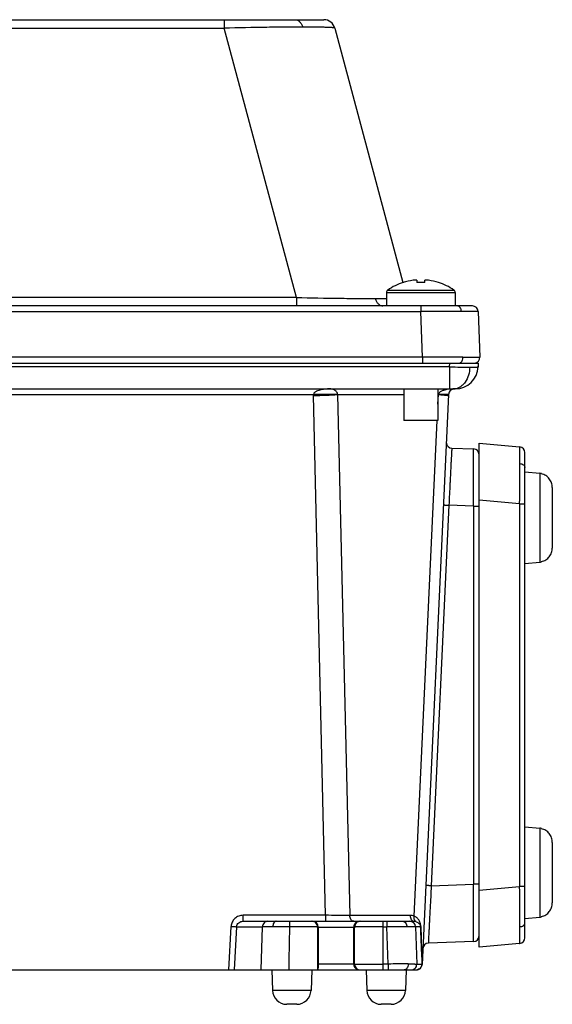
# Model space of a CAD drawing. Units: millimetres. Extents: x -291 to 749, y -364 to 765.
# Drawn here: x 347 to 441, y 530 to 702 of the extents above; entities that cross this region are included whole.
import ezdxf

# ---------------------------------------------------------------- set-up
doc = ezdxf.new("R2010")
doc.units = ezdxf.units.MM
doc.header["$LTSCALE"] = 23.1
doc.layers.get('0').update_dxf_attribs({"linetype": 'CONTINUOUS'})

msp = doc.modelspace()

# ---------------------------------------------------------------- linework, layer by layer
at = {"color": 7, "linetype": 'Continuous'}
for p, q in [((55.12, 701.93), (400.56, 701.93)), ((383.17, 701.93), (383.17, 700.45)), ((72.51, 700.45), (383.17, 700.45)), ((395.78, 653.41), (383.17, 700.45)), ((402.49, 700.45), (414.39, 656.03)), ((414.42, 656.04), (414.43, 656.01)), ((416.81, 656.41), (416.18, 656.41)), ((416.81, 656.41), (416.81, 656.01)), ((418.86, 656.41), (418.2, 656.41)), ((418.2, 656.01), (418.2, 656.41)), ((418.23, 656.01), (418.23, 656.41)), ((420.59, 656.03), (420.59, 656.04)), ((420.61, 656.01), (420.63, 656.04)), ((411.52, 654.25), (423.52, 654.25)), ((411.52, 654.25), (411.52, 651.93)), ((411.75, 654.7), (423.29, 654.7)), ((423.52, 654.25), (423.52, 651.93)), ((426.53, 651.93), (29.16, 651.93)), ((395.78, 653.41), (59.91, 653.41)), ((395.78, 653.41), (395.78, 651.93)), ((417.53, 651.93), (417.53, 650.96)), ((38.15, 650.96), (417.53, 650.96)), ((417.81, 642.96), (417.53, 650.96)), ((427.53, 650.96), (427.81, 642.96)), ((27.84, 641.93), (427.56, 641.93)), ((417.81, 642.96), (37.87, 642.96)), ((417.81, 642.96), (417.81, 641.93)), ((422.54, 641.29), (422.57, 641.93)), ((427.56, 641.93), (427.54, 641.29)), ((422.54, 641.29), (32.86, 641.29)), ((422.54, 641.29), (422.54, 637.43)), ((31.86, 637.43), (423.54, 637.43)), ((56.67, 636.48), (398.73, 636.48)), ((402.98, 636.45), (414.52, 636.45)), ((402.98, 636.45), (405.1, 545.45)), ((414.52, 637.43), (414.52, 631.93)), ((422.36, 636.48), (417.75, 536.88)), ((420.52, 637.43), (420.52, 631.93)), ((420.52, 636.45), (420.6, 636.45)), ((420.52, 634.75), (420.6, 636.45)), ((400.85, 545.48), (398.73, 636.27)), ((420.52, 631.93), (414.52, 631.93)), ((416.38, 545.31), (420.39, 631.94)), ((427.7, 627.93), (434.79, 627.31)), ((427.7, 539.93), (427.7, 627.93)), ((422.94, 627.1), (426.74, 626.96)), ((435.7, 541.55), (435.7, 626.31)), ((435.7, 622.93), (438.31, 622.7)), ((438.31, 622.7), (438.31, 607.16)), ((438.6, 622.66), (438.6, 622.59)), ((440.5, 620.22), (440.5, 609.64)), ((434.79, 617.35), (427.7, 617.97)), ((422.43, 617.12), (419.35, 550.63)), ((426.74, 616.97), (422.43, 617.12)), ((426.74, 616.97), (427.7, 616.97)), ((426.74, 616.97), (426.74, 550.89)), ((434.79, 617.35), (435.7, 617.35)), ((434.79, 617.35), (434.79, 550.51)), ((438.6, 607.27), (438.6, 607.2)), ((435.7, 606.93), (438.31, 607.16)), ((435.7, 560.93), (438.31, 560.7)), ((438.31, 560.7), (438.31, 545.16)), ((438.6, 560.66), (438.6, 560.59)), ((440.5, 558.22), (440.5, 547.64)), ((419.35, 550.63), (426.74, 550.89)), ((427.7, 550.89), (426.74, 550.89)), ((427.7, 549.89), (434.79, 550.51)), ((435.7, 550.51), (434.79, 550.51)), ((400.85, 545.48), (386.45, 545.48)), ((386.45, 544.43), (386.45, 545.48)), ((400.85, 545.48), (400.85, 544.43)), ((415.65, 545.45), (405.1, 545.45)), ((438.6, 545.27), (438.6, 545.2)), ((383.96, 535.93), (384.34, 543.55)), ((386.45, 544.43), (416.35, 544.43)), ((394.55, 544.43), (394.55, 543.46)), ((410.93, 543.46), (410.93, 544.43)), ((411.59, 544.43), (411.59, 543.46)), ((435.7, 544.93), (438.31, 545.16)), ((385.3, 543.46), (384.92, 535.93)), ((385.3, 543.46), (389.83, 543.46)), ((389.63, 535.93), (389.83, 543.46)), ((394.55, 543.46), (394.47, 537.65)), ((399.47, 543.43), (399.46, 535.93)), ((399.47, 543.43), (405.94, 543.43)), ((399.6, 543.43), (399.6, 536.93)), ((405.8, 536.93), (405.8, 543.43)), ((405.95, 536.93), (405.94, 543.43)), ((410.93, 543.46), (411.59, 543.46)), ((410.94, 536.93), (410.93, 543.46)), ((411.81, 536.96), (411.59, 543.46)), ((417.43, 543.46), (416.59, 543.46)), ((416.59, 543.46), (416.81, 536.96)), ((426.74, 540.9), (418.84, 540.62)), ((434.79, 540.55), (427.7, 539.93)), ((394.47, 537.65), (394.42, 535.93)), ((394.47, 537.65), (394.46, 535.93)), ((405.95, 536.93), (399.6, 536.93)), ((411.81, 536.96), (410.94, 536.96)), ((410.94, 535.93), (410.94, 536.93)), ((411.81, 536.96), (411.81, 535.93)), ((416.81, 536.96), (417.72, 536.96)), ((38.66, 535.93), (416.75, 535.93)), ((391.45, 535.93), (391.58, 532.34)), ((398.45, 535.93), (398.33, 532.34)), ((407.95, 535.93), (408.08, 532.34)), ((414.95, 535.93), (414.83, 532.34)), ((398.33, 532.34), (391.58, 532.34)), ((414.83, 532.34), (408.08, 532.34)), ((395.83, 529.93), (394.08, 529.93)), ((412.33, 529.93), (410.58, 529.93))]:
    msp.add_line(p, q, dxfattribs=at)
for centre, radius, start, end in [((400.56, 699.93), 2, 15, 90), ((417.52, 646.53), 10, 108.0819, 125.2515), ((417.49, 646.53), 9.97, 106.9092, 107.8921), ((417.52, 646.53), 9.97, 97.7067, 108.0605), ((417.52, 644.98), 11.05, 86.3163, 93.6837), ((417.52, 646.53), 9.97, 71.9395, 82.2933), ((417.49, 646.53), 10, 71.7287, 71.9181), ((417.52, 646.53), 10, 54.7485, 71.9181), ((412.06, 654.25), 0.54, 125.2515, 180), ((422.98, 654.25), 0.54, 0, 54.7485), ((409.61, 879.28), 226.06, 269.9892, 270.4852), ((426.53, 650.93), 1, 2, 90), ((425.07, -1311.72), 1962.7, 90.01381, 90.22011), ((426.1, -1685.82), 2328.8, 90.03002, 90.20389), ((423.49, 642.93), 1.39, 359.9674, 1.9959), ((426.81, 642.93), 1, 279.2215, 2), ((423.54, 641.43), 4, 270, 358), ((403.68, 636.38), 4.94, 178.9013, 181.3368), ((403.15, 636.49), 0.183, 183.6298, 193.1314), ((420.36, 636.51), 0.249, 345.6368, 352.6726), ((423.36, 636.43), 1, 90, 177.347), ((423.29, 630.77), 6.66, 95.4119, 98.0165), ((423.35, 630.14), 7.29, 91.8602, 95.4107), ((423.36, 629.88), 7.55, 90.9515, 91.8815), ((423.36, 629.83), 7.6, 89.9995, 90.9515), ((423.25, 639.43), 2, 270.0023, 273.1586), ((422.97, 628.09), 1, 187.5215, 268), ((426.7, 625.96), 1, 0, 88), ((434.7, 626.31), 1, 0, 85), ((-435.72, 625.27), 870.55, 359.47834, 359.94206), ((438.1, 620.31), 2.4, 77.9753, 85), ((438.1, 609.55), 2.4, 275, 282.0247), ((438.1, 558.31), 2.4, 77.9753, 85), ((-435.72, 542.59), 870.55, 0.05794, 0.52166), ((398.5, -87.51), 632.99, 89.40279, 89.78722), ((415.64, 543.32), 2.13, 69.8323, 89.9615), ((398.47, 543.43), 0.999, 359.9564, 89.9564), ((398.6, 543.43), 1, 0.0031, 89.9953), ((406.8, 543.43), 0.999, 90.007, 180.0744), ((406.94, 543.43), 0.999, 90.0436, 180.0436), ((415.59, 543.43), 1, 1.9863, 89.9875), ((416.35, 543.3), 1.12, 83.8218, 89.9911), ((416.35, 543.31), 1.12, 70.3675, 83.8385), ((416.96, 544.88), 0.565, 218.8678, 223.4543), ((438.1, 547.55), 2.4, 275, 282.0247), ((391.33, -78.16), 621.63, 89.70397, 89.97242), ((415.3, 45.51), 497.97, 90.0256, 90.4261), ((426.7, 541.89), 1, 272, 360), ((418.87, 539.62), 1, 92, 177.347), ((434.7, 541.55), 1, 275, 360), ((406.8, 536.93), 0.999, 179.9256, 269.9931), ((406.95, 536.93), 0.999, 179.9564, 269.9564), ((415.87, -49.72), 586.7, 90.05585, 90.39581), ((413.89, 536.93), 1.4, 359.9497, 1.9376), ((415.81, 536.93), 1, 270.0124, 0.0145), ((416.75, 536.93), 1, 270, 357.347), ((415.84, 536.93), 0.975, 359.9446, 1.9957), ((418.3, 536.97), 0.576, 172.6643, 178.7695), ((418.29, 536.97), 0.569, 178.7795, 180.5392), ((417.12, 536.9), 0.604, 2.5785, 5.899), ((416.59, 537.08), 1.15, 270.0479, 286.2686), ((394.08, 532.43), 2.5, 182, 270), ((395.83, 532.43), 2.5, 270, 358), ((410.58, 532.43), 2.5, 182, 270), ((412.33, 532.43), 2.5, 270, 358)]:
    msp.add_arc(centre, radius, start, end, dxfattribs=at)
for points, knots in [([(395.54, 701.93), (395.68, 701.93), (395.98, 701.86), (396.37, 701.58), (396.68, 701.16), (396.81, 700.82), (396.86, 700.64)], [0, 0, 0, 0, 0.212712, 0.453074, 0.720656, 1, 1, 1, 1]), ([(396.86, 700.64), (395.89, 700.64), (393.81, 700.63), (389.25, 700.58), (385.66, 700.51), (383.17, 700.45)], [0, 0, 0, 0, 0.212302, 0.455576, 1, 1, 1, 1]), ([(402.49, 700.45), (402.49, 700.45), (402.48, 700.46), (402.45, 700.48), (402.38, 700.49), (402.26, 700.51), (402.09, 700.53), (401.88, 700.55), (401.63, 700.56), (401.33, 700.58), (400.85, 700.59), (400.15, 700.61), (399.19, 700.63), (398.07, 700.64), (397.28, 700.64), (396.86, 700.64)], [0, 0, 0, 0, 0.002518, 0.006569, 0.020213, 0.041617, 0.070866, 0.107956, 0.152813, 0.205342, 0.265441, 0.407852, 0.578772, 0.776746, 1, 1, 1, 1]), ([(395.78, 653.41), (398.29, 653.35), (401.91, 653.28), (406.51, 653.23), (408.59, 653.22), (409.57, 653.22)], [0, 0, 0, 0, 0.545883, 0.788789, 1, 1, 1, 1]), ([(409.57, 653.22), (409.61, 653.04), (409.74, 652.7), (410.05, 652.28), (410.45, 652), (410.75, 651.93), (410.89, 651.93)], [0, 0, 0, 0, 0.279343, 0.546926, 0.787288, 1, 1, 1, 1]), ([(424.6, 650.98), (424.6, 651.1), (424.56, 651.34), (424.43, 651.61), (424.28, 651.78), (424.12, 651.89), (423.98, 651.93), (423.89, 651.93)], [0, 0, 0, 0, 0.277337, 0.553899, 0.681206, 0.797974, 1, 1, 1, 1]), ([(427.53, 650.96), (427.53, 650.97), (427.52, 650.96), (427.51, 650.97), (427.5, 650.97), (427.48, 650.97), (427.45, 650.97), (427.42, 650.97), (427.38, 650.97), (427.31, 650.97), (427.22, 650.97), (427.09, 650.97), (426.93, 650.97), (426.76, 650.97), (426.56, 650.98), (426.25, 650.98), (425.82, 650.98), (425.23, 650.98), (424.82, 650.98), (424.6, 650.98)], [0, 0, 0, 0, 0.001089, 0.004224, 0.009417, 0.01666, 0.025945, 0.037262, 0.050601, 0.065953, 0.102653, 0.147284, 0.199766, 0.260018, 0.327937, 0.403324, 0.575611, 0.775097, 1, 1, 1, 1]), ([(424.17, 641.93), (424.22, 641.93), (424.33, 641.95), (424.49, 642.02), (424.63, 642.15), (424.71, 642.27), (424.74, 642.33)], [0, 0, 0, 0, 0.210041, 0.444414, 0.708813, 1, 1, 1, 1]), ([(424.74, 642.33), (424.76, 642.37), (424.85, 642.56), (424.88, 642.77), (424.88, 642.93)], [0, 0, 0, 0, 0.252098, 1, 1, 1, 1]), ([(424.88, 642.98), (425.1, 642.98), (425.51, 642.98), (426.1, 642.98), (426.53, 642.98), (426.84, 642.98), (427.04, 642.97), (427.21, 642.97), (427.37, 642.97), (427.5, 642.97), (427.59, 642.97), (427.66, 642.97), (427.7, 642.97), (427.73, 642.97), (427.76, 642.97), (427.78, 642.97), (427.79, 642.97), (427.8, 642.96), (427.81, 642.97), (427.81, 642.96)], [0, 0, 0, 0, 0.224903, 0.424389, 0.596676, 0.672063, 0.739982, 0.800234, 0.852716, 0.897347, 0.934047, 0.949399, 0.962738, 0.974055, 0.98334, 0.990583, 0.995776, 0.998911, 1, 1, 1, 1]), ([(422.54, 641.29), (423.18, 641.27), (424.36, 641.25), (425.54, 641.23), (426.08, 641.23)], [0, 0, 0, 0, 0.541208, 1, 1, 1, 1]), ([(426.08, 641.23), (426.06, 640.77), (425.91, 639.84), (425.42, 638.77), (424.85, 638.1), (424.37, 637.73), (423.87, 637.5), (423.53, 637.44), (423.36, 637.43)], [0, 0, 0, 0, 0.274757, 0.549828, 0.677418, 0.794748, 0.90177, 1, 1, 1, 1]), ([(426.08, 641.23), (426.19, 641.23), (426.39, 641.23), (426.68, 641.24), (426.93, 641.24), (427.14, 641.25), (427.31, 641.25), (427.42, 641.26), (427.48, 641.27), (427.51, 641.28), (427.53, 641.28), (427.54, 641.29), (427.54, 641.29)], [0, 0, 0, 0, 0.223809, 0.422375, 0.593935, 0.736733, 0.849218, 0.93063, 0.959538, 0.980548, 0.993758, 1, 1, 1, 1]), ([(401.63, 637.43), (401.36, 637.43), (400.97, 637.41), (400.44, 637.35), (400.05, 637.27), (399.67, 637.17), (399.35, 637.06), (399.12, 636.93), (398.9, 636.78), (398.75, 636.61), (398.73, 636.48)], [0, 0, 0, 0, 0.248622, 0.373045, 0.49758, 0.622341, 0.747453, 0.810343, 0.873602, 1, 1, 1, 1]), ([(402.97, 636.48), (402.32, 636.46), (400.91, 636.45), (399.5, 636.46), (398.73, 636.48)], [0, 0, 0, 0, 0.458908, 1, 1, 1, 1]), ([(398.73, 636.27), (399.5, 636.28), (400.91, 636.33), (402.33, 636.4), (402.98, 636.45)], [0, 0, 0, 0, 0.540978, 1, 1, 1, 1]), ([(402.97, 636.48), (402.96, 636.59), (402.9, 636.8), (402.73, 637.02), (402.55, 637.17), (402.31, 637.3), (402, 637.4), (401.75, 637.43), (401.63, 637.43)], [0, 0, 0, 0, 0.19641, 0.342428, 0.467139, 0.581526, 0.794781, 1, 1, 1, 1]), ([(420.6, 636.45), (420.73, 636.44), (420.98, 636.42), (421.32, 636.39), (421.63, 636.37), (421.88, 636.34), (422.06, 636.32), (422.17, 636.31), (422.24, 636.3), (422.28, 636.29), (422.32, 636.28), (422.34, 636.28), (422.35, 636.27), (422.35, 636.27)], [0, 0, 0, 0, 0.220619, 0.419521, 0.592897, 0.737741, 0.851565, 0.896442, 0.933149, 0.961627, 0.982, 0.994518, 1, 1, 1, 1]), ([(422.36, 637.36), (422.19, 637.34), (421.94, 637.29), (421.62, 637.21), (421.38, 637.13), (421.14, 637.03), (420.84, 636.86), (420.63, 636.65), (420.61, 636.48)], [0, 0, 0, 0, 0.246595, 0.370266, 0.494362, 0.619167, 0.745074, 1, 1, 1, 1]), ([(422.36, 636.48), (422.36, 636.47), (422.35, 636.47), (422.33, 636.46), (422.29, 636.46), (422.24, 636.46), (422.18, 636.46), (422.1, 636.45), (422.01, 636.45), (421.86, 636.45), (421.63, 636.45), (421.33, 636.46), (420.98, 636.47), (420.74, 636.47), (420.61, 636.48)], [0, 0, 0, 0, 0.005046, 0.017388, 0.037667, 0.066092, 0.102774, 0.147648, 0.200601, 0.261517, 0.406463, 0.579996, 0.779111, 1, 1, 1, 1]), ([(422.94, 627.1), (422.94, 627.1), (422.94, 627.09), (422.94, 627.08), (422.94, 627.07), (422.93, 627.05), (422.93, 627.02), (422.93, 626.99), (422.93, 626.95), (422.92, 626.88), (422.92, 626.79), (422.91, 626.66), (422.9, 626.51), (422.89, 626.33), (422.88, 626.13), (422.86, 625.82), (422.84, 625.39), (422.81, 624.81), (422.77, 624.15), (422.74, 623.43), (422.7, 622.65), (422.66, 621.81), (422.6, 620.61), (422.52, 619.04), (422.46, 617.77), (422.43, 617.12)], [0, 0, 0, 0, 0.000317, 0.001234, 0.002753, 0.004873, 0.00759, 0.010903, 0.014808, 0.019303, 0.030049, 0.043119, 0.058489, 0.076136, 0.096029, 0.118111, 0.168575, 0.227001, 0.292859, 0.36558, 0.444413, 0.528568, 0.61725, 0.804852, 1, 1, 1, 1]), ([(426.74, 616.97), (426.74, 617.62), (426.74, 618.89), (426.75, 620.46), (426.75, 621.67), (426.75, 622.5), (426.75, 623.29), (426.75, 624.01), (426.75, 624.67), (426.75, 625.25), (426.75, 625.69), (426.75, 626), (426.75, 626.19), (426.75, 626.37), (426.75, 626.52), (426.75, 626.65), (426.74, 626.75), (426.74, 626.81), (426.74, 626.85), (426.74, 626.89), (426.74, 626.91), (426.74, 626.93), (426.74, 626.95), (426.74, 626.96), (426.74, 626.96), (426.74, 626.96)], [0, 0, 0, 0, 0.195137, 0.38273, 0.471409, 0.555561, 0.634394, 0.707114, 0.772973, 0.831399, 0.881866, 0.903949, 0.923844, 0.941493, 0.956865, 0.969937, 0.980686, 0.985182, 0.989088, 0.992402, 0.995121, 0.997242, 0.998763, 0.999681, 1, 1, 1, 1]), ([(434.83, 624.39), (434.83, 624.61), (434.83, 625.02), (434.82, 625.6), (434.82, 626.04), (434.82, 626.34), (434.82, 626.54), (434.81, 626.72), (434.81, 626.87), (434.81, 627), (434.81, 627.11), (434.8, 627.18), (434.8, 627.23), (434.8, 627.26), (434.8, 627.28), (434.79, 627.3), (434.79, 627.3), (434.79, 627.31), (434.79, 627.31)], [0, 0, 0, 0, 0.224705, 0.424008, 0.596145, 0.671475, 0.739351, 0.799578, 0.852052, 0.896695, 0.933429, 0.962178, 0.973535, 0.98287, 0.990173, 0.995443, 0.998688, 1, 1, 1, 1]), ([(434.83, 624.39), (434.94, 624.38), (435.16, 624.34), (435.45, 624.18), (435.65, 623.96), (435.7, 623.77), (435.7, 623.69)], [0, 0, 0, 0, 0.278795, 0.553421, 0.795447, 1, 1, 1, 1]), ([(440.5, 620.22), (440.5, 620.49), (440.41, 621.04), (440.01, 621.77), (439.39, 622.33), (438.87, 622.54), (438.6, 622.59)], [0, 0, 0, 0, 0.250023, 0.500034, 0.750017, 1, 1, 1, 1]), ([(421.47, 617.17), (421.47, 617.17), (421.47, 617.17), (421.47, 617.16), (421.48, 617.16), (421.48, 617.16), (421.49, 617.16), (421.51, 617.16), (421.54, 617.16), (421.58, 617.16), (421.63, 617.16), (421.68, 617.15), (421.78, 617.15), (421.91, 617.14), (422.08, 617.14), (422.25, 617.13), (422.37, 617.12), (422.43, 617.12)], [0, 0, 0, 0, 0.001015, 0.004098, 0.009317, 0.016741, 0.026439, 0.038479, 0.069858, 0.111235, 0.162228, 0.222275, 0.290815, 0.449871, 0.628671, 0.81555, 1, 1, 1, 1]), ([(438.6, 607.27), (438.87, 607.32), (439.39, 607.53), (440.01, 608.09), (440.41, 608.82), (440.5, 609.37), (440.5, 609.64)], [0, 0, 0, 0, 0.249988, 0.499975, 0.749981, 1, 1, 1, 1]), ([(440.5, 558.22), (440.5, 558.49), (440.41, 559.04), (440.01, 559.77), (439.39, 560.33), (438.87, 560.54), (438.6, 560.59)], [0, 0, 0, 0, 0.250023, 0.500034, 0.750017, 1, 1, 1, 1]), ([(419.35, 550.63), (419.29, 550.63), (419.17, 550.64), (418.99, 550.65), (418.83, 550.66), (418.7, 550.66), (418.6, 550.67), (418.55, 550.67), (418.5, 550.67), (418.46, 550.67), (418.43, 550.68), (418.41, 550.68), (418.4, 550.68), (418.4, 550.68), (418.39, 550.68), (418.39, 550.68), (418.39, 550.68), (418.39, 550.68)], [0, 0, 0, 0, 0.18445, 0.371329, 0.550129, 0.709185, 0.777725, 0.837773, 0.888766, 0.930142, 0.961521, 0.973561, 0.983259, 0.990683, 0.995902, 0.998985, 1, 1, 1, 1]), ([(419.35, 550.63), (419.31, 549.98), (419.25, 548.7), (419.16, 547.13), (419.1, 545.93), (419.05, 545.09), (419.01, 544.3), (418.98, 543.57), (418.94, 542.92), (418.91, 542.33), (418.89, 541.9), (418.88, 541.59), (418.87, 541.39), (418.86, 541.21), (418.85, 541.06), (418.85, 540.93), (418.84, 540.82), (418.84, 540.75), (418.84, 540.7), (418.84, 540.67), (418.84, 540.65), (418.84, 540.63), (418.84, 540.63), (418.84, 540.62), (418.84, 540.62)], [0, 0, 0, 0, 0.195211, 0.382858, 0.471557, 0.555723, 0.634564, 0.707287, 0.773144, 0.831562, 0.882014, 0.904088, 0.923973, 0.94161, 0.956969, 0.970026, 0.980759, 0.989145, 0.99245, 0.99516, 0.997272, 0.998783, 0.999691, 1, 1, 1, 1]), ([(426.74, 540.9), (426.74, 540.9), (426.74, 540.9), (426.74, 540.91), (426.74, 540.93), (426.74, 540.95), (426.74, 540.97), (426.74, 541.01), (426.74, 541.05), (426.74, 541.11), (426.75, 541.2), (426.75, 541.33), (426.75, 541.49), (426.75, 541.66), (426.75, 541.86), (426.75, 542.17), (426.75, 542.61), (426.75, 543.19), (426.75, 543.85), (426.75, 544.57), (426.75, 545.35), (426.75, 546.19), (426.75, 547.39), (426.74, 548.96), (426.74, 550.24), (426.74, 550.89)], [0, 0, 0, 0, 0.000319, 0.001237, 0.002758, 0.004879, 0.007598, 0.010912, 0.014818, 0.019314, 0.030063, 0.043135, 0.058507, 0.076156, 0.096051, 0.118134, 0.168601, 0.227027, 0.292886, 0.365606, 0.444439, 0.528591, 0.61727, 0.804863, 1, 1, 1, 1]), ([(438.6, 545.27), (438.87, 545.32), (439.39, 545.53), (440.01, 546.09), (440.41, 546.82), (440.5, 547.37), (440.5, 547.64)], [0, 0, 0, 0, 0.249988, 0.499975, 0.749981, 1, 1, 1, 1]), ([(386.45, 545.48), (386.19, 545.48), (385.66, 545.38), (384.98, 544.97), (384.49, 544.33), (384.35, 543.81), (384.34, 543.55)], [0, 0, 0, 0, 0.25023, 0.500377, 0.750309, 1, 1, 1, 1]), ([(405.81, 544.43), (405.76, 544.43), (405.67, 544.44), (405.53, 544.5), (405.41, 544.59), (405.25, 544.78), (405.13, 545.07), (405.1, 545.32), (405.1, 545.45)], [0, 0, 0, 0, 0.096184, 0.201472, 0.318284, 0.446275, 0.724457, 1, 1, 1, 1]), ([(415.65, 545.45), (415.64, 545.32), (415.67, 545.07), (415.8, 544.78), (415.95, 544.59), (416.08, 544.5), (416.22, 544.44), (416.31, 544.43), (416.35, 544.43)], [0, 0, 0, 0, 0.275542, 0.553725, 0.681716, 0.798528, 0.903816, 1, 1, 1, 1]), ([(416.52, 544.52), (416.44, 544.62), (416.34, 544.89), (416.35, 545.17), (416.38, 545.31)], [0, 0, 0, 0, 0.472699, 1, 1, 1, 1]), ([(417.52, 543.53), (417.52, 543.75), (417.44, 544.15), (417.19, 544.67), (416.83, 545.06), (416.54, 545.25), (416.38, 545.31)], [0, 0, 0, 0, 0.291234, 0.538751, 0.769528, 1, 1, 1, 1]), ([(384.34, 543.55), (384.44, 543.54), (384.64, 543.53), (384.92, 543.51), (385.13, 543.49), (385.25, 543.47), (385.3, 543.46)], [0, 0, 0, 0, 0.319462, 0.622585, 0.859453, 1, 1, 1, 1]), ([(385.3, 543.46), (385.31, 543.6), (385.39, 543.88), (385.67, 544.19), (386.04, 544.39), (386.32, 544.43), (386.45, 544.43)], [0, 0, 0, 0, 0.252949, 0.502944, 0.751398, 1, 1, 1, 1]), ([(390.79, 544.43), (390.67, 544.43), (390.42, 544.38), (390.1, 544.17), (389.89, 543.84), (389.83, 543.59), (389.83, 543.46)], [0, 0, 0, 0, 0.235819, 0.493066, 0.754652, 1, 1, 1, 1]), ([(392.23, 544.43), (392.19, 544.43), (392.12, 544.42), (392.01, 544.36), (391.9, 544.27), (391.77, 544.1), (391.67, 543.83), (391.64, 543.59), (391.63, 543.47)], [0, 0, 0, 0, 0.087472, 0.184863, 0.296113, 0.422247, 0.707234, 1, 1, 1, 1]), ([(414.38, 544.43), (414.47, 544.43), (414.6, 544.39), (414.76, 544.28), (414.91, 544.11), (415.03, 543.84), (415.07, 543.6), (415.08, 543.48)], [0, 0, 0, 0, 0.200359, 0.316648, 0.44384, 0.7212, 1, 1, 1, 1]), ([(416.73, 544.36), (416.71, 544.37), (416.65, 544.4), (416.59, 544.45), (416.55, 544.49)], [0, 0, 0, 0, 0.23863, 1, 1, 1, 1]), ([(416.73, 544.36), (416.81, 544.33), (416.98, 544.25), (417.18, 544.07), (417.37, 543.82), (417.43, 543.59), (417.43, 543.46)], [0, 0, 0, 0, 0.225676, 0.443951, 0.674916, 1, 1, 1, 1]), ([(417.43, 543.46), (417.44, 543.48), (417.47, 543.51), (417.5, 543.52), (417.52, 543.53)], [0, 0, 0, 0, 0.366911, 1, 1, 1, 1]), ([(417.52, 543.53), (417.54, 542.97), (417.57, 541.86), (417.61, 540.47), (417.64, 539.37), (417.67, 538.56), (417.69, 537.78), (417.71, 537.28), (417.73, 537.04)], [0, 0, 0, 0, 0.258041, 0.5145, 0.641595, 0.767187, 0.889515, 1, 1, 1, 1]), ([(434.83, 543.47), (434.94, 543.48), (435.16, 543.52), (435.45, 543.68), (435.65, 543.9), (435.7, 544.08), (435.7, 544.17)], [0, 0, 0, 0, 0.278795, 0.553421, 0.795447, 1, 1, 1, 1]), ([(391.63, 543.47), (391.26, 543.47), (390.66, 543.47), (390.06, 543.47), (389.83, 543.46)], [0, 0, 0, 0, 0.614991, 1, 1, 1, 1]), ([(399.47, 543.43), (399.45, 543.43), (399.41, 543.43), (399.32, 543.44), (399.18, 543.44), (399.01, 543.44), (398.79, 543.45), (398.43, 543.45), (397.9, 543.45), (397.18, 543.46), (396.35, 543.46), (395.47, 543.46), (394.86, 543.46), (394.55, 543.46)], [0, 0, 0, 0, 0.009605, 0.028057, 0.05516, 0.090712, 0.134466, 0.185983, 0.310331, 0.459544, 0.628223, 0.81052, 1, 1, 1, 1]), ([(410.93, 543.46), (410.62, 543.46), (410, 543.46), (409.1, 543.46), (408.27, 543.46), (407.53, 543.45), (406.99, 543.45), (406.62, 543.45), (406.4, 543.44), (406.23, 543.44), (406.09, 543.44), (406, 543.43), (405.95, 543.43), (405.94, 543.43)], [0, 0, 0, 0, 0.188811, 0.370839, 0.539536, 0.688949, 0.81357, 0.86522, 0.909096, 0.944746, 0.971915, 0.9904, 1, 1, 1, 1]), ([(416.59, 543.46), (416.59, 543.46), (416.57, 543.47), (416.53, 543.47), (416.45, 543.47), (416.33, 543.47), (416.15, 543.47), (415.94, 543.48), (415.58, 543.48), (415.28, 543.48), (415.08, 543.48)], [0, 0, 0, 0, 0.008619, 0.02487, 0.080009, 0.164809, 0.278618, 0.420613, 0.58929, 1, 1, 1, 1]), ([(417.43, 543.46), (417.47, 542.57), (417.53, 541.05), (417.61, 539.11), (417.67, 537.83), (417.71, 537.19), (417.72, 536.96)], [0, 0, 0, 0, 0.411128, 0.704429, 0.895714, 1, 1, 1, 1]), ([(434.79, 540.55), (434.79, 540.55), (434.79, 540.55), (434.79, 540.56), (434.8, 540.58), (434.8, 540.6), (434.8, 540.63), (434.8, 540.68), (434.81, 540.75), (434.81, 540.86), (434.81, 540.99), (434.81, 541.14), (434.82, 541.32), (434.82, 541.51), (434.82, 541.82), (434.82, 542.25), (434.83, 542.83), (434.83, 543.25), (434.83, 543.47)], [0, 0, 0, 0, 0.001312, 0.004557, 0.009827, 0.01713, 0.026465, 0.037822, 0.066571, 0.103305, 0.147948, 0.200422, 0.260649, 0.328525, 0.403855, 0.575992, 0.775295, 1, 1, 1, 1]), ([(399.6, 536.93), (399.6, 536.89), (399.6, 536.81), (399.59, 536.68), (399.57, 536.54), (399.56, 536.39), (399.54, 536.25), (399.52, 536.12), (399.51, 536.03), (399.49, 535.97), (399.48, 535.94), (399.47, 535.93), (399.47, 535.93)], [0, 0, 0, 0, 0.123931, 0.216159, 0.384959, 0.541074, 0.682449, 0.804848, 0.902702, 0.969374, 0.989053, 1, 1, 1, 1]), ([(405.95, 536.93), (405.96, 536.93), (406.01, 536.93), (406.1, 536.94), (406.24, 536.94), (406.42, 536.94), (406.63, 536.95), (407, 536.95), (407.54, 536.95), (408.28, 536.96), (409.11, 536.96), (410.01, 536.96), (410.63, 536.96), (410.94, 536.96)], [0, 0, 0, 0, 0.0096, 0.028085, 0.055254, 0.090904, 0.13478, 0.18643, 0.311051, 0.460464, 0.629161, 0.811189, 1, 1, 1, 1]), ([(415.3, 536.93), (415.3, 536.8), (415.26, 536.55), (415.12, 536.22), (414.89, 535.99), (414.69, 535.93), (414.6, 535.93)], [0, 0, 0, 0, 0.280333, 0.560194, 0.802392, 1, 1, 1, 1]), ([(415.3, 536.98), (415.5, 536.98), (415.8, 536.98), (416.16, 536.98), (416.37, 536.97), (416.55, 536.97), (416.67, 536.97), (416.75, 536.97), (416.79, 536.97), (416.81, 536.96), (416.81, 536.96)], [0, 0, 0, 0, 0.41071, 0.579387, 0.721382, 0.835191, 0.919991, 0.97513, 0.991381, 1, 1, 1, 1]), ([(417.68, 536.68), (417.65, 536.6), (417.6, 536.5), (417.53, 536.41), (417.52, 536.39)], [0, 0, 0, 0, 0.747318, 1, 1, 1, 1]), ([(417.71, 536.78), (417.71, 536.77), (417.7, 536.74), (417.69, 536.71), (417.68, 536.68)], [0, 0, 0, 0, 0.272829, 1, 1, 1, 1]), ([(417.69, 536.58), (417.7, 536.65), (417.73, 536.8), (417.73, 536.95), (417.73, 537.04)], [0, 0, 0, 0, 0.431118, 1, 1, 1, 1]), ([(417.72, 536.93), (417.72, 536.91), (417.72, 536.86), (417.72, 536.81), (417.71, 536.78)], [0, 0, 0, 0, 0.354716, 1, 1, 1, 1]), ([(417.52, 536.39), (417.45, 536.29), (417.27, 536.12), (417.04, 536.01), (416.91, 535.98)], [0, 0, 0, 0, 0.466433, 1, 1, 1, 1])]:
    msp.add_open_spline(points, degree=3, knots=knots, dxfattribs=at)

doc.saveas('drawing.dxf')
